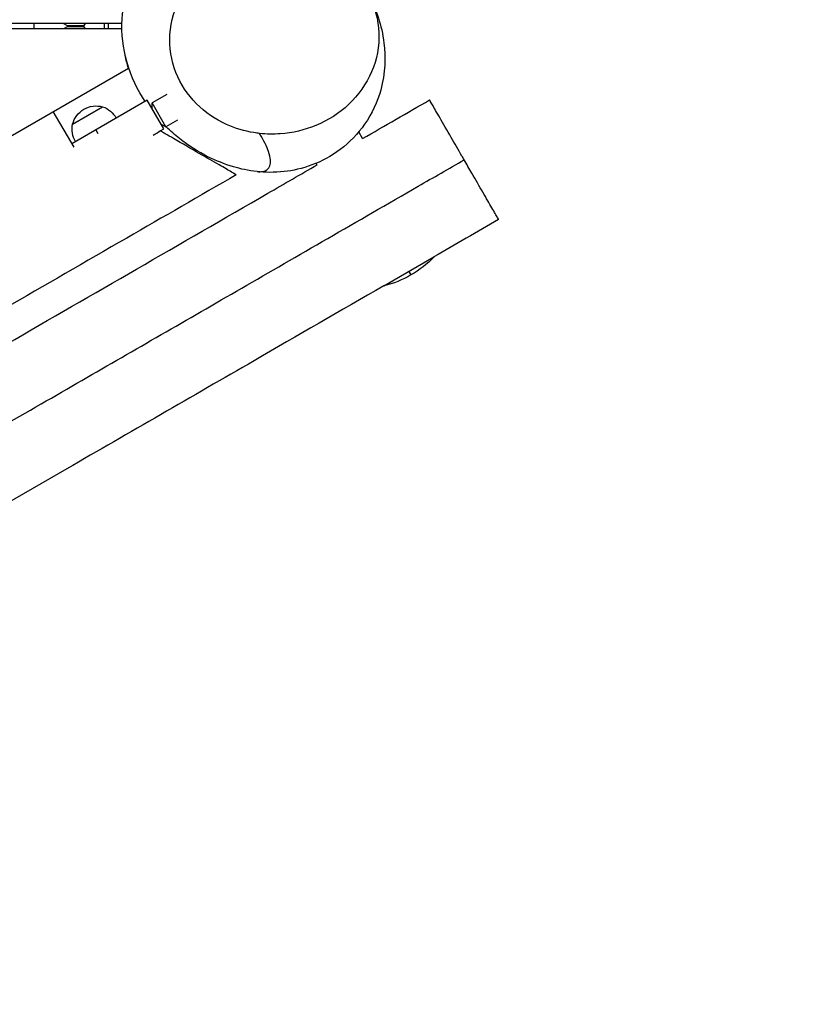
# Model space of a CAD drawing. Units: millimetres. Extents: x -6690 to 5245, y -4582 to 5385.
# Drawn here: x 758 to 1328, y -167 to 546 of the extents above; entities that cross this region are included whole.
import ezdxf

# ---------------------------------------------------------------- set-up
doc = ezdxf.new("R2010")
doc.units = ezdxf.units.MM
doc.header["$LTSCALE"] = 20
doc.linetypes.add('HIDDEN', pattern=[9.525, 6.35, -3.175])
for name, color, linetype in [('2d', 230, 'Continuous'), ('AS-Free_Space', 31, 'HIDDEN'), ('AS-Free_Space_Hatch', 31, 'Continuous')]:
    doc.layers.add(name, color=color, linetype=linetype)

msp = doc.modelspace()

# ---------------------------------------------------------------- hatches: boundary and pattern name
at = {"layer": 'AS-Free_Space_Hatch'}
h = msp.add_hatch(dxfattribs=at)
h.set_pattern_fill('ANSI31', color=256, scale=100, angle=180, style=0)
edge = h.paths.add_edge_path()
edge.add_line((955.78, 880.19), (1195.01, 679.45))
edge.add_arc((2480.59, 2211.54), 2000, 230, 274.13045)
edge.add_line((2624.64, 216.73), (3695.97, 294.1))
edge.add_arc((3607.55, 1323.98), 1033.67, 274.90759, 362.19137)
edge.add_arc((3231.58, 1597.23), 1428.13, 350.58058, 372.47761)
edge.add_arc((3631.44, 2010.09), 1000, 354.01327, 474.13045)
edge.add_line((3222.62, 2922.71), (2242.36, 2483.59))
edge.add_line((2242.36, 2483.59), (1940.59, 2585.93))
edge.add_arc((1598.57, 1646.24), 1000, 70, 230)

# ---------------------------------------------------------------- linework, layer by layer
at = {"layer": '2d'}
for p, q in [((831.86, 543), (24, 543)), ((789.58, 543), (792.17, 541.5)), ((804.54, 541.5), (805.4, 543)), ((819.04, 543), (819.04, 539)), ((822.04, 539), (822.04, 543)), ((831.85, 539), (24, 539)), ((792.17, 540.5), (789.58, 539)), ((792.17, 541.5), (804.54, 541.5)), ((804.54, 540.5), (792.17, 540.5)), ((805.4, 539), (804.54, 540.5)), ((76.53, 71.89), (836.51, 510.67)), ((850.2, 487.4), (795.65, 455.9)), ((862.2, 466.62), (850.2, 487.4)), ((864.27, 491.48), (853.69, 485.37)), ((863.69, 468.05), (853.69, 485.37)), ((853.69, 481.37), (853.69, 485.37)), ((797.15, 453.3), (782.15, 479.28)), ((796.14, 470.04), (817.79, 482.54)), ((871.95, 472.82), (863.69, 468.05)), ((812.97, 465.9), (814.47, 463.3)), ((859.61, 465.12), (862.2, 466.62)), ((860.22, 470.05), (863.69, 468.05)), ((1005.99, 459.57), (1003.2, 464.4)), ((973.1, 440.55), (972.43, 441.7)), ((1021.35, 352.96), (1057.67, 373.94)), ((1039.54, 363.46), (1041.04, 360.87)), ((1021.34, 352.99), (1021.35, 352.96))]:
    msp.add_line(p, q, dxfattribs=at)
at = {"layer": '2d', "extrusion": (0, 0, -1)}
for centre, radius, start, end in [((-733.05, 541), 35, 176.72417, 183.27583), ((-937.04, 541), 105, 343.21298, 348.38831), ((-813.09, 465.69), 17.5, 14.41531, 105.58469), ((-812.73, 466.32), 17, 107.33207, 151.61218), ((-812.73, 466.32), 17, 328.38782, 12.66793), ((-1003.54, 425.82), 75, 223.7398, 256.26019)]:
    msp.add_arc(centre, radius, start, end, dxfattribs=at)
at = {"layer": '2d'}
for points, knots in [([(848.6, 486.48), (843.3, 494.47), (838.46, 504.04), (832.73, 524.73), (831.35, 535.3), (832.53, 555.48), (834.68, 565.17), (840.28, 580.33), (843.45, 586.43), (850.69, 598.06), (854.84, 603.34), (864.44, 613.95), (869.94, 618.91), (880.56, 627.1), (885.55, 630.48), (891.11, 633.56)], [73.044538, 73.044538, 73.044538, 73.044538, 82.052921, 82.052921, 89.374029, 89.374029, 95.539149, 95.539149, 100.948452, 100.948452, 107.311197, 107.311197, 115.390458, 115.390458, 122.251216, 122.251216, 122.251216, 122.251216]), ([(931.45, 463.33), (936.44, 462.77), (941.46, 462.67), (955.42, 463.66), (964.12, 465.73), (981.14, 472.77), (989.15, 477.96), (1003.12, 491.1), (1008.76, 499.14), (1016.35, 516.87), (1018.17, 526.49), (1017.43, 545.58), (1015, 554.92), (1006.38, 571.57), (1000.58, 578.83), (986.57, 590.52), (978.73, 594.99), (961.68, 601.01), (952.75, 602.53), (935.07, 602.56), (926.55, 601.18), (909.36, 595.59), (901, 591.07), (885.85, 579.07), (879.4, 571.4), (870.03, 554.2), (867.23, 544.7), (866.02, 525.67), (867.43, 516.26), (874.21, 499.09), (879.2, 491.41), (891.95, 478.63), (899.33, 473.53), (907.63, 469.8), (913.89, 466.99), (920.54, 465), (928.75, 463.67), (930.1, 463.48), (931.45, 463.33)], [-467.189927, -467.189927, -467.189927, -467.189927, -452.108908, -452.108908, -424.954419, -424.954419, -394.742638, -394.742638, -362.129257, -362.129257, -328.764926, -328.764926, -296.338248, -296.338248, -266.590139, -266.590139, -239.016657, -239.016657, -211.944085, -211.944085, -185.866685, -185.866685, -156.143873, -156.143873, -123.26793, -123.26793, -89.645267, -89.645267, -57.437131, -57.437131, -27.685812, -27.685812, 0, 0, 0, 20.857094, 20.857094, 24.950646, 24.950646, 24.950646, 24.950646]), ([(1011.5, 561.6), (1015.83, 552.5), (1019.79, 542.3), (1022.72, 518.98), (1022.61, 507.19), (1016.79, 486.36), (1012.89, 477.74), (1002.63, 463.02), (996.52, 456.73), (983.31, 446.77), (976.21, 443.03), (962.29, 437.83), (955.47, 436.38), (941.97, 434.87), (935.47, 435.06), (923.28, 436.38), (917.69, 437.63), (905.92, 441.1), (900.07, 443.51), (887.01, 450.01), (880.12, 454.4), (870.19, 462.23), (866.96, 465.03), (863.8, 468.12)], [0, 0, 0, 0, 9.52994, 9.52994, 16.302611, 16.302611, 20.823085, 20.823085, 24.905474, 24.905474, 28.940915, 28.940915, 33.088115, 33.088115, 37.954451, 37.954451, 43.347, 43.347, 50.401781, 50.401781, 60.121996, 60.121996, 64.937566, 64.937566, 64.937566, 64.937566]), ([(1079.49, 444.27), (1078.98, 445.16), (1078.46, 446.05), (1075.29, 451.54), (1072.68, 456.06), (1070.22, 460.33), (1067.18, 465.59), (1064.41, 470.39), (1059.7, 478.55), (1057.81, 481.82), (1055.21, 486.33), (1054.52, 487.52), (1054.49, 487.57), (1054.49, 487.57), (1054.49, 487.57)], [296.087782, 296.087782, 296.087782, 296.087782, 299.187608, 299.187608, 315.130648, 315.130648, 315.130648, 334.75804, 334.75804, 354.568179, 354.568179, 374.444026, 374.444026, 374.869874, 374.869874, 374.869874, 374.869874]), ([(914.61, 433.36), (914.61, 433.36), (914.6, 433.37), (914.43, 433.46), (913.25, 434.15), (908.94, 436.64), (905.87, 438.41), (898, 442.95), (893.14, 445.76), (881.96, 452.21), (875.58, 455.9), (867.12, 460.78), (865.16, 461.91), (862.28, 463.57), (861.36, 464.11), (860.24, 464.75), (859.97, 464.9), (859.61, 465.12)], [95.999562, 95.999562, 95.999562, 95.999562, 97.08902, 97.08902, 111.470143, 111.470143, 125.954153, 125.954153, 141.779966, 141.779966, 159.392942, 159.392942, 164.651905, 164.651905, 167.125051, 167.125051, 167.636534, 167.636534, 167.636534, 167.636534]), ([(929.69, 435.69), (931.16, 435.53), (932.53, 435.56), (936.18, 436.27), (938.01, 437.59), (939.68, 442.25), (939.52, 445.6), (936.75, 453.75), (934.64, 458.12), (931.45, 463.33)], [0.7925119, 0.7925119, 0.7925119, 0.7925119, 0.8221358, 0.8221358, 0.8814239, 0.8814239, 0.9407119, 0.9407119, 0.9879991, 0.9879991, 0.9879991, 0.9879991]), ([(604.17, 169.84), (606.69, 171.29), (609.22, 172.75), (633.14, 186.56), (654.92, 199.14), (723.19, 238.56), (764.02, 262.13), (822.25, 295.75), (841.18, 306.67), (879.34, 328.71), (898.58, 339.82), (938.61, 362.93), (959.48, 374.98), (1002.24, 399.67), (1024.13, 412.3), (1057.27, 431.44), (1068.37, 437.85), (1079.49, 444.27)], [0.5531702, 0.5531702, 0.5531702, 0.5531702, 0.55815, 0.55815, 0.6002137, 0.6002137, 0.7000866, 0.7000866, 0.7500231, 0.7500231, 0.7999596, 0.7999596, 0.8499697, 0.8499697, 0.8999798, 0.8999798, 0.9249761, 0.9249761, 0.9249761, 0.9249761]), ([(1104.49, 400.96), (1104.49, 400.96), (1104.21, 401.45), (1102.84, 403.83), (1101.47, 406.2), (1097.81, 412.54), (1095.58, 416.39), (1090.59, 425.03), (1087.89, 429.72), (1083.23, 437.8), (1081.36, 441.03), (1079.49, 444.27)], [532.448209, 532.448209, 532.448209, 532.448209, 545.529579, 545.529579, 564.359595, 564.359595, 582.511839, 582.511839, 599.978842, 599.978842, 611.218429, 611.218429, 611.218429, 611.218429]), ([(580.66, 214), (597.96, 223.99), (615.26, 233.98), (671.08, 266.2), (709.75, 288.53), (779.76, 328.95), (811.14, 347.07), (874.14, 383.44), (905.79, 401.71), (949.32, 426.85), (961.2, 433.7), (973.09, 440.57)], [68.639773, 68.639773, 68.639773, 68.639773, 74.667312, 74.667312, 88.054533, 88.054533, 98.919749, 98.919749, 109.939593, 109.939593, 114.071415, 114.071415, 114.071415, 114.071415]), ([(914.61, 433.36), (888.21, 418.12), (861.73, 402.83), (805.61, 370.43), (775.96, 353.31), (704.49, 312.05), (662.68, 287.91), (570.64, 234.78), (520.26, 205.69), (438.66, 158.57), (407.17, 140.39), (334.57, 98.48), (293.45, 74.74), (203.13, 22.59), (153.56, -6.03), (104.43, -34.39)], [0, 0, 0, 0, 9.165413, 9.165413, 19.439458, 19.439458, 33.942185, 33.942185, 51.334499, 51.334499, 62.32359, 62.32359, 76.706117, 76.706117, 93.767054, 93.767054, 93.767054, 93.767054]), ([(1021.35, 352.96), (990.08, 334.91), (958.86, 316.88), (882.52, 272.81), (837.24, 246.67), (758.49, 201.2), (724.98, 181.86), (660.6, 144.68), (629.67, 126.83), (550.5, 81.12), (502.06, 53.15), (412.43, 1.4), (371.26, -22.37), (274.85, -78.03), (219.48, -110), (149.85, -150.2), (135.22, -158.64), (120.6, -167.09)], [9.619357, 9.619357, 9.619357, 9.619357, 20.496765, 20.496765, 36.172681, 36.172681, 47.776768, 47.776768, 58.557245, 58.557245, 75.37009, 75.37009, 89.636504, 89.636504, 108.769563, 108.769563, 113.861816, 113.861816, 113.861816, 113.861816])]:
    msp.add_open_spline(points, degree=3, knots=knots, dxfattribs=at)
for points in [[(876.18, 496.88), (876.18, 496.88), (876.03, 497.16), (875.73, 497.67)], [(1005.95, 459.54), (1022.11, 468.87), (1038.29, 478.22), (1054.49, 487.57)], [(854.44, 462.14), (856.16, 463.13), (857.89, 464.12), (859.61, 465.12)], [(854.34, 462.08), (854.38, 462.1), (854.41, 462.12), (854.44, 462.14)], [(1104.49, 400.96), (1088.87, 391.95), (1073.27, 382.94), (1057.67, 373.94)]]:
    msp.add_open_spline(points, degree=3, dxfattribs=at)
at = {"layer": 'AS-Free_Space', "flags": 128}
msp.add_lwpolyline([(955.78, 880.19), (1195.01, 679.45, 0.194971), (2624.64, 216.73), (3695.97, 294.1, 0.400396), (4640.46, 1363.5, 0.095836), (4625.98, 1905.79, 0.578032), (3222.62, 2922.71), (2242.36, 2483.59), (1940.59, 2585.93, 0.8391), (955.78, 880.19)], format="xyb", close=True, dxfattribs=at)

doc.saveas('drawing.dxf')
